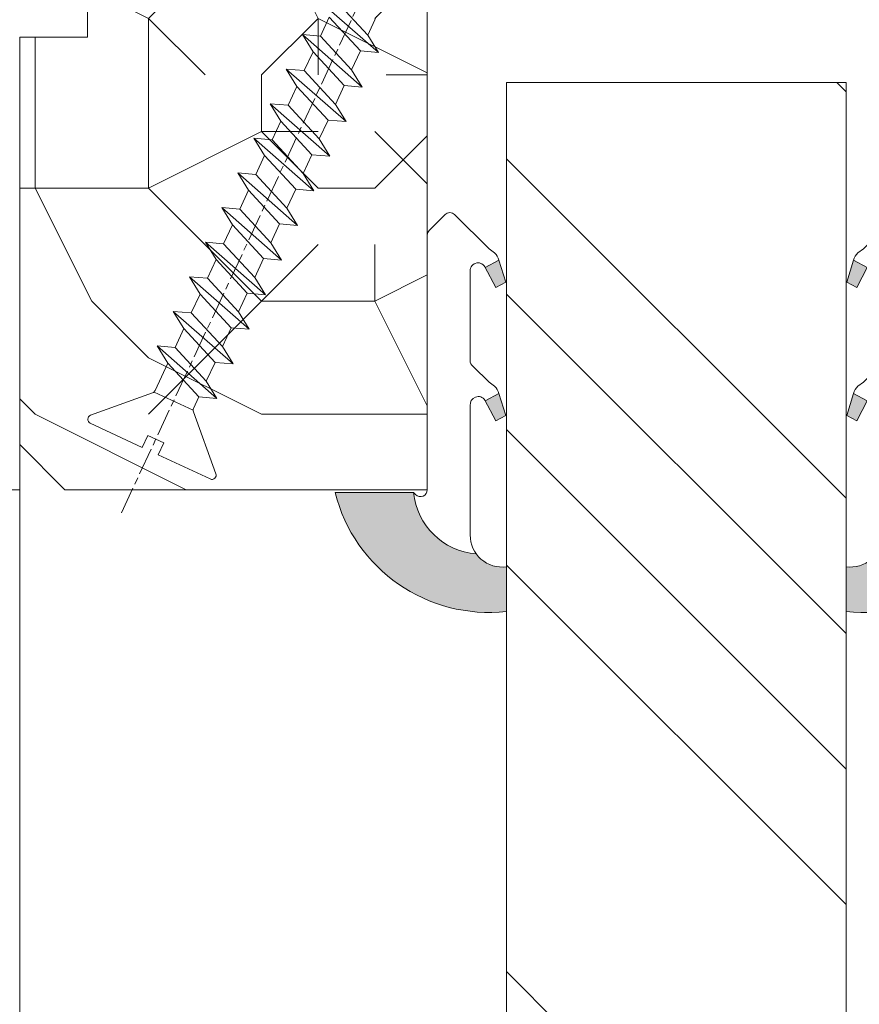
# Model space of a CAD drawing. Units: millimetres. Extents: x 0 to 416, y -14 to 583.
# Drawn here: x 326 to 344, y 221 to 242 of the extents above; entities that cross this region are included whole.
import ezdxf

# ---------------------------------------------------------------- set-up
doc = ezdxf.new("R2010")
doc.units = ezdxf.units.MM
doc.header["$PDMODE"] = 2
doc.header["$PDSIZE"] = 10
doc.linetypes.add('AM_ISO08W050', pattern=[18, 12, -1.5, 3, -1.5])
for name, color, linetype, lineweight in [('AEL-AM_7', 4, 'AM_ISO08W050', 18), ('AM_2', 6, 'Continuous', 20), ('AM_4', 3, 'Continuous', 20), ('AM_5', 3, 'Continuous', 20), ('Contour principale', 30, 'Continuous', 15), ('Contour secondaire', 5, 'Continuous', 9)]:
    doc.layers.add(name, color=color, linetype=linetype, lineweight=lineweight)
doc.styles.get("Standard").update_dxf_attribs({"font": 'arial.ttf'})
doc.dimstyles.new('MAL-ISO$0', dxfattribs={"dimtxt": 3, "dimasz": 3, "dimexe": 1, "dimexo": 1, "dimgap": 1.5, "dimtad": 1, "dimtxsty": 'Standard', "dimcen": 0, "dimclrd": 256, "dimclre": 256, "dimclrt": 3, "dimadec": 1, "dimazin": 2, "dimtp": 0.1, "dimtm": 0.1, "dimtfac": 0.71, "dimtmove": 0, "dimatfit": 3, "dimfxl": 1, "dimlwd": -1, "dimlwe": -1, "dimarcsym": 1})

# ---------------------------------------------------------------- blocks, each defined once
blk = doc.blocks.new('serbt')
at = {"layer": 'AM_4'}
h = blk.add_hatch(color=5, dxfattribs=at)
edge = h.paths.add_edge_path()
edge.add_arc((-33.0175631268258, -20.07640338939392), 13.97820772027356, 261.5609164869377, 324.2054311643935, ccw=False)
edge.add_line((-35.06897431846029, -33.90326142706655), (-35.10916159489026, -53.67733422757997))
edge.add_arc((-27.18238858091944, 15.87240502336332), 69.99999971635157, 263.4979008683569, 345.8066870811297)
edge.add_line((40.68078928949126, -1.291191616566721), (6.031659802626521, -1.22077344026372))
edge.add_arc((-23.88507987155459, 1.728787743602984), 30.06179009823093, 274.20733661720413, 354.3692727268613, ccw=False)
h.paths.add_polyline_path([(-25.53072293229499, 39.40945116103502), (-31.58567017306336, 42.56330403105188), (-34.61855207118688, 32.8678192956616), (-30.20233173488358, 30.56753349148908)])
h.paths.add_polyline_path([(-34.49700928348464, 91.81689820384524), (-30.07877739054193, 89.5204784289245), (-25.41490896842777, 98.36648138047256), (-31.47257868442258, 101.5151413185352)])
at = {"layer": 'AM_4', "color": 5}
for p, q in [((-11.87409182733427, 121.6604925316587), (-27.09640413776015, 106.4999280008105)), ((-7.631459901938797, 121.6518701388377), (-0.6457005803358697, 114.6376583727761)), ((2.945316737168469e-07, -1.100306690204889e-07), (0.2286660651416241, 112.5145566541378)), ((-27.09640413776015, 106.4999280008105), (-29.55135344147325, 104.7934556024272)), ((-31.47257868442258, 101.5151413185352), (-34.49700928348464, 91.81689820384524)), ((-31.47260595727051, 101.5150293724504), (-25.41490896842777, 98.36648138047256)), ((-25.29338510471279, 98.59697683160061), (-30.07877739054193, 89.5204784289245)), ((-18.88350020448979, 57.34266445303001), (-18.80448508671998, 96.22190260820207)), ((-34.49700928348464, 91.81689820384524), (-30.07877739054193, 89.5204784289245)), ((-20.20760440817776, 54.53869446452154), (-27.20563571568618, 47.56904996777848)), ((-27.20563571568618, 47.56904996777848), (-29.65364087719995, 45.86846563846802)), ((-31.58566850953257, 42.5633031644909), (-34.61855207118688, 32.8678192956616)), ((-31.58567017306336, 42.56330403105188), (-25.53072293229499, 39.40945116103502)), ((-25.40899738195641, 39.63984016411871), (-30.20233173488358, 30.56753349148908)), ((-19.04048029709611, -19.8990910285811), (-18.92432472809196, 37.25503539513011)), ((-34.61855207118688, 32.8678192956616), (-30.20233173488358, 30.56753349148908)), ((5.116998865262758, -2.131724221490003), (6.031659802685681, -1.220773440334597)), ((6.031661197904214, -1.220773443099461), (40.68078928949126, -1.291191616566721)), ((-35.06897431846029, -33.90326142706655), (-35.10993119114939, -54.05601260040131))]:
    blk.add_line(p, q, dxfattribs=at)
for centre, radius, start, end in [((-9.757087061083439, 119.5348653725869), 3.000000000000003, 44.88355670692903, 134.8835567063764), ((-2.771327739479602, 112.5206536065234), 3.000000000000003, 359.8835567066804, 44.88355670692903), ((-25.04130607347106, 99.94826702427599), 6.619394203338383, 132.9483180412593, 166.3085740417868), ((-22.25549710531412, 96.84509455121697), 3.506829767926098, 349.7636997954455, 150.0289097220968), ((-21.88412829003755, 57.03666461390821), 3.000000000000003, 304.7269263568563, 304.7269263734207), ((-22.01479042534265, 57.10671496804025), 3.140169199298274, 305.1350954910714, 4.309217279791466), ((-21.88412829003755, 57.03666461390821), 3.000000000000003, 309.357942834981, 309.3580820012195), ((-25.11568803254849, 40.99854916864353), 6.656508277054115, 132.9791144993651, 166.4041709305689), ((-23.87077507104663, 40.15622678528312), 8.128419887758126, 168.776875052161, 168.777008639882), ((-22.43429730993117, 37.71969064053514), 3.54059524817864, 352.4589401753227, 147.1580207224013), ((-27.18238895075683, 15.87240535099953), 70.00000000000007, 263.4979011994936, 345.8066868953633), ((-23.88507987155694, 1.728787743605821), 30.06179009823392, 274.2073366172082, 354.3692727267668), ((2.999994099011928, -0.006097062414482934), 3.000000000000003, 179.8835567066804, 314.8835567063764), ((-33.01756312682581, -20.07640338939391), 13.97820772027357, 261.5609164869377, 0.7268117680370333)]:
    blk.add_arc(centre, radius, start, end, dxfattribs=at)
blk = doc.blocks.new('dtzb')
at = {"layer": 'AEL-AM_7', "color": 5}
blk.add_line((-26.88981661018624, -12.53892741162053), (444.7390526915697, 207.385226149152), dxfattribs=at)
at = {"layer": 'AM_2', "color": 5, "linetype": 'Continuous'}
for p, q in [((199.7549683237594, 74.5277691010233), (176.5380361033749, 100.9405405721009)), ((177.2205714285519, 92.9834776302414), (176.5380361033749, 100.9405405721009)), ((176.5380361033749, 100.9405405721009), (184.1844560075697, 96.23079033981412)), ((192.5145153384801, 100.1151607971951), (184.1844560075697, 96.23079033981412)), ((184.1844560075697, 96.23079033981412), (199.0724329939258, 82.48483204288277)), ((184.4610244184878, 67.39608593406956), (161.2440921934467, 93.80885740543818)), ((161.9266275232803, 85.8517944635787), (161.2440921934467, 93.80885740543818)), ((161.2440921934467, 93.80885740543818), (168.8905121022981, 89.09910717315142)), ((177.2205714285519, 92.9834776302414), (168.8905121022981, 89.09910717315142)), ((192.108548414908, 79.23751933272797), (177.2205714285519, 92.9834776302414)), ((168.8905121022981, 89.09910717315142), (183.7784890886542, 75.35314887592904)), ((145.9501482881751, 86.67717423848444), (153.5965681970265, 81.96742400619769)), ((146.6326836180087, 78.72011129662496), (145.9501482881751, 86.67717423848444)), ((169.1670805085596, 60.26440276740686), (145.9501482881751, 86.67717423848444)), ((161.9266275232803, 85.8517944635787), (153.5965681970265, 81.96742400619769)), ((161.9266275232803, 85.8517944635787), (153.5965681970265, 81.96742400619769)), ((176.8146045096364, 72.10583616606527), (161.9266275232803, 85.8517944635787)), ((153.873136603288, 53.13271960014754), (130.6562043829035, 79.54549107182174)), ((131.3387397080223, 71.58842812938019), (130.6562043829035, 79.54549107182174)), ((130.6562043829035, 79.54549107182174), (138.3026242917549, 74.83574083953499)), ((146.6326836180087, 78.72011129662496), (138.3026242917549, 74.83574083953499)), ((161.5206606043648, 64.97415299911154), (146.6326836180087, 78.72011129662496)), ((153.5965681970265, 81.96742400619769), (168.4845451833826, 68.22146570926634)), ((192.108548414908, 79.23751933272797), (183.7784890886542, 75.35314887592904)), ((138.3026242917549, 74.83574083953499), (153.1906012734544, 61.08978254231261)), ((183.7784890886542, 75.35314887592904), (184.4610244184878, 67.39608593406956)), ((138.5791926980164, 46.0010364331938), (115.3622604729753, 72.41380790457697)), ((116.0447958027507, 64.4567449627175), (115.3622604729753, 72.41380790457697)), ((115.3622604729753, 72.41380790457697), (123.0086803818267, 67.70405767258126)), ((131.3387397080223, 71.58842812938019), (123.0086803818267, 67.70405767258126)), ((146.2267166943784, 57.84246983244884), (131.3387397080223, 71.58842812938019)), ((176.8146045096364, 72.10583616606527), (168.4845451833826, 68.22146570926634)), ((176.8146045096364, 72.10583616606527), (168.4845451833826, 68.22146570926634)), ((176.8146045096364, 72.10583616606527), (184.4610244184878, 67.39608593406956)), ((100.0683165676455, 65.28212473762323), (107.7147364764969, 60.57237450591856)), ((100.7508518974792, 57.32506179576376), (100.0683165676455, 65.28212473762323)), ((123.28524878803, 38.86935326653111), (100.0683165676455, 65.28212473762323)), ((123.0086803818267, 67.70405767258126), (137.8966573681246, 53.95809937505328)), ((168.4845451833826, 68.22146570926634), (169.1670805085596, 60.26440276740686)), ((116.0447958027507, 64.4567449627175), (107.7147364764969, 60.57237450591856)), ((130.9327727891068, 50.71078666548055), (116.0447958027507, 64.4567449627175)), ((161.5206606043648, 64.97415299911154), (153.1906012734544, 61.08978254231261)), ((153.1906012734544, 61.08978254231261), (153.873136603288, 53.13271960014754)), ((161.5206606043648, 64.97415299911154), (169.1670805085596, 60.26440276740686)), ((84.77437266703055, 58.15044157096054), (92.42079257122532, 53.44069133895027)), ((85.45690798755095, 50.19337862908651), (84.77437266703055, 58.15044157096054)), ((107.9913048827584, 31.73767009957737), (84.77437266703055, 58.15044157096054)), ((100.7508518974792, 57.32506179576376), (92.42079257122532, 53.44069133895027)), ((115.6388288838352, 43.57910349881786), (100.7508518974792, 57.32506179576376)), ((107.7147364764969, 60.57237450591856), (122.602713462853, 46.82641620839058)), ((146.2267166943784, 57.84246983244884), (137.8966152490611, 53.95807973404226)), ((146.2267166943784, 57.84246983244884), (153.873136603288, 53.13271960014754)), ((92.42079257122532, 53.44069133895027), (107.3087695529248, 39.69473304143685)), ((137.8966573681246, 53.95809937505328), (138.5791926980164, 46.0010364331938)), ((92.69736097748682, 24.60598693291467), (69.48042875710235, 51.01875840399225)), ((70.16296408227936, 43.06169546213277), (69.48042875710235, 51.01875840399225)), ((69.48042875710235, 51.01875840399225), (77.12684866129712, 46.3090081717055)), ((85.45690798755095, 50.19337862908651), (77.12684866129712, 46.3090081717055)), ((85.45690798755095, 50.19337862908651), (77.12684866129712, 46.3090081717055)), ((100.3448849785636, 36.44742033186412), (85.45690798755095, 50.19337862908651)), ((130.9327727891068, 50.71078666548055), (122.602713462853, 46.82641620839058)), ((130.9327727891068, 50.71078666548055), (138.5791926980164, 46.0010364331938)), ((54.18648485183076, 43.88707523732955), (61.83290475602553, 39.1773250050428)), ((54.86902018166438, 35.93001229547008), (54.18648485183076, 43.88707523732955)), ((77.40341707221523, 17.47430376537886), (54.18648485183076, 43.88707523732955)), ((77.12684866129712, 46.3090081717055), (92.01482565230981, 32.56304987477415)), ((115.6388288838352, 43.57910349881786), (107.3087695529248, 39.69473304143685)), ((115.6388288838352, 43.57910349881786), (123.28524878803, 38.86935326653111)), ((122.602713462853, 46.82641620839058), (123.28524878803, 38.86935326653111)), ((70.16296408227936, 43.06169546213277), (61.83290475602553, 39.1773250050428)), ((61.83290475602553, 39.1773250050428), (76.72088174703822, 25.43136670782042)), ((85.05094107329205, 29.31573716520143), (70.16296408227936, 43.06169546213277)), ((107.3087695529248, 39.69473304143685), (107.9913048827584, 31.73767009957737)), ((62.10947316694364, 10.34262059871617), (38.89254094655917, 36.75539207037582)), ((39.57507627173618, 28.79832912851634), (38.89254094655917, 36.75539207037582)), ((38.89254094655917, 36.75539207037582), (46.53896085541055, 32.04564183808907)), ((54.86902018166438, 35.93001229547008), (46.53896085541055, 32.04564183808907)), ((69.75699716802046, 22.18405399795665), (54.86902018166438, 35.93001229547008)), ((100.3448849785636, 36.44742033186412), (92.01482565230981, 32.56304987477415)), ((100.3448849785636, 36.44742033186412), (92.01482565230981, 32.56304987477415)), ((100.3448849785636, 36.44742033186412), (107.9913048827584, 31.73767009957737)), ((46.53896085541055, 32.04564183808907), (61.42693784176663, 18.29968354057564)), ((92.01482565230981, 32.56304987477415), (92.69736097748682, 24.60598693291467)), ((-1.262597953071236, 3.66712716179245), (-11.98282014489814, 26.65671783387006)), ((-9.642205279364134, 29.21105073885337), (17.76689448016987, 19.2349542794218)), ((23.59859703663096, 29.62370890371312), (31.24501694548235, 24.91395867142637)), ((24.28113236646459, 21.66664596185365), (23.59859703663096, 29.62370890371312)), ((46.81552926167205, 3.21093743205347), (23.59859703663096, 29.62370890371312)), ((39.57507627173618, 28.79832912851634), (31.24501694548235, 24.91395867142637)), ((39.57507627173618, 28.79832912851634), (31.24501694548235, 24.91395867142637)), ((54.46305325809226, 15.05237083100292), (39.57507627173618, 28.79832912851634)), ((85.05094107329205, 29.31573716520143), (76.72088174703822, 25.43136670782042)), ((85.05094107329205, 29.31573716520143), (92.69736097748682, 24.60598693291467)), ((31.24501694548235, 24.91395867142637), (46.13299393183843, 11.16800037362191)), ((69.75699716802046, 22.18405399795665), (61.42689571804658, 18.2996639001467)), ((69.75699716802046, 22.18405399795665), (77.40341707221523, 17.47430376537886)), ((76.72088174703822, 25.43136670782042), (77.40341707221523, 17.47430376537886)), ((26.42079956452653, 1.976053181319003), (18.4255327386345, 19.12195822228023)), ((24.28113236646459, 21.66664596185365), (19.20059148776636, 19.29755084220596)), ((39.16910935282067, 7.920687664340221), (24.28113236646459, 21.66664596185365)), ((61.42693784176663, 18.29968354057564), (62.10947316694364, 10.34262059871617)), ((54.46305325809226, 15.05237083100292), (46.13299393183843, 11.16800037362191)), ((54.46305325809226, 15.05237083100292), (46.13299393183843, 11.16800037362191)), ((54.46305325809226, 15.05237083100292), (62.10947316694364, 10.34262059871617)), ((46.13299393183843, 11.16800037362191), (46.81552926167205, 3.21093743205347)), ((-1.262597953071236, 3.66712716179245), (3.98103995337442, 6.112275676026911)), ((7.241237970025395, -0.8792415383104526), (3.98103995337442, 6.112275676026911)), ((39.16910935282067, 7.920687664340221), (27.12468389976129, 2.304279835701891)), ((39.16910935282067, 7.920687664340221), (46.81552926167205, 3.21093743205347)), ((16.17907301611558, -26.16285925232296), (26.15516947205469, 1.246240503718582)), ((1.997600063637947, -3.324390051962837), (7.241237970025395, -0.8792415383104526)), ((12.71782225086645, -26.31398072433149), (1.997600063637947, -3.324390051962837))]:
    blk.add_line(p, q, dxfattribs=at)
for centre, start, end in [((-10.28349304482981, 27.44912707425465), 70.00000000044706, 205.0000000000485), ((18.40818225029216, 20.99687794314741), 250.000000000447, 295.0000000001367), ((27.9170931372355, 0.6049527347604453), 115.0000000001367, 159.999999999984), ((14.41714935093478, -25.52157148336482), 205.0000000000485, 339.999999999984)]:
    blk.add_arc(centre, 1.875000000004213, start, end, dxfattribs=at)
blk = doc.blocks.new('Nouvelle parclose 23x18')
at = {"layer": 'Contour secondaire'}
h = blk.add_hatch(dxfattribs=at)
h.set_pattern_fill('352', color=5, scale=25.00015207522533, angle=180.0000006585504)
h.set_pattern_definition([(180.000000729053, (-1011.113328987423, -453.9378832730838), (-25.00015175711401, -25.00015239333664), [7.500045622567597, -17.50010645265772]), (180.000000729053, (-1011.113328971518, -455.1878908768451), (-25.00015175711401, -25.00015239333664), [7.500045622567597, -17.50010645265772]), (180.000000729053, (-1012.363336543468, -457.6879061002732), (-25.00015175711401, -25.00015239333664), [5.000030415045065, -20.00012166018026]), (180.000000729053, (-1013.613344115418, -460.1879213237012), (-25.00015175711401, -25.00015239333664), [3.750022811283798, -21.25012926394152]), (180.000000729053, (-1013.613344083607, -462.6879365312238), (-25.00015175711401, -25.00015239333664), [2.500015207522532, -22.50013686770279]), (180.000000729053, (-1007.363306032989, -465.1879516592185), (-25.00015175711401, -25.00015239333664), [1.250007603761266, -6.250038018806331, 1.250007603761266, -16.25009884889646]), (180.000000729053, (-1011.113328828368, -466.4379593106964), (-25.00015175711401, -25.00015239333664), [1.250007603761266, -10.00006083009013, 3.750022811283798, -10.00006083009013]), (180.000000729053, (-1016.113359227507, -467.68796697808), (-25.00015175711401, -25.00015239333664), [1.250007603761266, -1.250007603761266, 1.250007603761266, -21.25012926394152]), (180.000000729053, (-1014.86335160784, -468.9379745659356), (-25.00015175711401, -25.00015239333664), [1.250007603761266, -23.75014447146405]), (180.000000729053, (-1013.613343972268, -471.4379897575527), (-25.00015175711401, -25.00015239333664), [3.750022811283798, -21.25012926394152]), (180.000000729053, (-1013.613343940457, -473.9380049650752), (-25.00015175711401, -25.00015239333664), [5.000030415045065, -20.00012166018026]), (180.000000729053, (-1012.363336304884, -476.4380201566921), (-25.00015175711401, -25.00015239333664), [6.250038018806331, -7.500045622567597, 1.250007603761266, -10.00006083009013]), (270.0000007290529, (-1002.363275665661, -461.4379287843124), (25.00015239333664, -25.00015175711401), [1.250007603761266, -2.500015207522532, 6.250038018806331, -15.00009124513519]), (270.0000007290529, (-1003.613283237611, -463.9379440077405), (25.00015239333664, -25.00015175711401), [1.250007603761266, -1.250007603761266, 3.750022811283798, -18.75011405641899]), (270.0000007290529, (-1004.863290714128, -473.9380048537362), (25.00015239333664, -25.00015175711401), [2.500015207522532, -22.50013686770279]), (270.0000007290529, (-1006.113298445134, -463.9379440395517), (25.00015239333664, -25.00015175711401), [5.000030415045065, -7.500045622567597, 1.250007603761266, -11.25006843385139]), (270.0000007290529, (-1007.363305873934, -477.6880276968312), (25.00015239333664, -25.00015175711401), [1.250007603761266, -23.75014447146405]), (270.0000007290529, (-1008.613313636751, -465.1879516751241), (25.00015239333664, -25.00015175711401), [3.750022811283798, -21.25012926394152]), (270.0000007290529, (-1011.113328828368, -466.4379593106964), (25.00015239333664, -25.00015175711401), [2.500015207522532, -22.50013686770279]), (270.0000007290529, (-1013.61334403589, -466.4379593425076), (25.00015239333664, -25.00015175711401), [1.250007603761266, -3.750022811283798, 3.750022811283798, -16.25009884889646]), (270.0000007290529, (-1014.863351623746, -467.6879669621743), (25.00015239333664, -25.00015175711401), [1.250007603761266, -23.75014447146405]), (270.0000007290529, (-1016.113359291129, -462.6879365630349), (25.00015239333664, -25.00015175711401), [3.500021290531546, -21.50013078469378]), (270.0000007290529, (-1017.363366958513, -457.6879061638954), (25.00015239333664, -25.00015175711401), [2.500015207522532, -22.50013686770279]), (270.0000007290529, (-1019.863382038791, -467.6879670257966), (25.00015239333664, -25.00015175711401), [1.250007603761266, -23.75014447146405]), (270.0000007290529, (-1022.363397262219, -466.4379594538465), (25.00015239333664, -25.00015175711401), [3.750022811283798, -21.25012926394152]), (270.0000007290529, (-1024.863412469741, -466.4379594856575), (25.00015239333664, -25.00015175711401), [3.750022811283798, -21.25012926394152]), (225.000000729053, (-1021.113389785702, -456.4378986078509), (3.181113136546959e-07, -25.00015207570095), [1.767760753239183, -1.767760753239183, 1.767760753239183, -30.05227185712855]), (225.000000729053, (-1016.113359291129, -462.6879365630349), (3.181113136546959e-07, -25.00015207570095), [3.535521506478366, -31.82003261036773]), (225.000000729053, (-1006.113298301984, -475.188012473403), (3.181113136546959e-07, -25.00015207570095), [3.535521506478366, -31.82003261036773]), (225.000000729053, (-1011.113328796556, -468.937974518219), (3.181113136546959e-07, -25.00015207570095), [3.535521506478366, -31.82003261036773]), (225.000000729053, (-1012.36333646394, -463.9379441190795), (3.181113136546959e-07, -25.00015207570095), [3.535521506478366, -31.82003261036773]), (225.000000729053, (-1019.86338215013, -458.9379137994677), (3.181113136546959e-07, -25.00015207570095), [3.535521506478366, -31.82003261036773]), (225.000000729053, (-1017.363366926702, -460.1879213714179), (3.181113136546959e-07, -25.00015207570095), [5.303332260021699, -30.0522218568244]), (225.000000729053, (-1009.863321160984, -471.4379897098358), (3.181113136546959e-07, -25.00015207570095), [1.767760753239183, -33.58779336360691]), (225.000000729053, (-1008.613313525412, -473.9380049014529), (3.181113136546959e-07, -25.00015207570095), [1.767760753239183, -33.58779336360691]), (225.000000729053, (-1018.613374355502, -473.9380050286974), (3.181113136546959e-07, -25.00015207570095), [1.767760753239183, -33.58779336360691]), (225.000000729053, (-1008.613313684467, -461.4379288638402), (3.181113136546959e-07, -25.00015207570095), [1.767760753239183, -33.58779336360691]), (225.000000729053, (-1022.363397214502, -470.1879822651304), (3.181113136546959e-07, -25.00015207570095), [1.767760753239183, -33.58779336360691]), (225.000000729053, (-1013.613344019985, -467.6879669462688), (3.181113136546959e-07, -25.00015207570095), [1.767760753239183, -33.58779336360691]), (225.000000729053, (-1016.113359195696, -470.1879821856025), (3.181113136546959e-07, -25.00015207570095), [1.767760753239183, -33.58779336360691]), (315.000000729053, (-1014.863351655557, -465.1879517546517), (25.00015207570095, 3.181113136546959e-07), [1.767760753239183, -1.767760753239183, 5.303332260021699, -26.51670035034604]), (315.000000729053, (-1018.613374466841, -465.1879518023686), (25.00015207570095, 3.181113136546959e-07), [1.767760753239183, -33.58779336360691]), (315.000000729053, (-1018.61337457818, -456.4378985760397), (25.00015207570095, 3.181113136546959e-07), [1.767760753239183, -33.58779336360691]), (315.000000729053, (-1013.613344083607, -462.6879365312238), (25.00015207570095, 3.181113136546959e-07), [1.767760753239183, -33.58779336360691]), (315.000000729053, (-1017.363366831268, -467.6879669939855), (25.00015207570095, 3.181113136546959e-07), [1.767760753239183, -33.58779336360691]), (315.000000729053, (-1011.11332889199, -461.4379288956514), (25.00015207570095, 3.181113136546959e-07), [1.767760753239183, -33.58779336360691]), (315.000000729053, (-1021.11338972208, -461.4379290228959), (25.00015207570095, 3.181113136546959e-07), [1.767760753239183, -33.58779336360691]), (315.000000729053, (-1003.613283364856, -453.9378831776504), (25.00015207570095, 3.181113136546959e-07), [1.767760753239183, -33.58779336360691]), (315.000000729053, (-1004.863290952711, -455.1878907973171), (25.00015207570095, 3.181113136546959e-07), [3.535521506478366, -31.82003261036774]), (315.000000729053, (-1006.113298540567, -456.4378984169841), (25.00015207570095, 3.181113136546959e-07), [3.535521506478366, -31.82003261036774]), (315.000000729053, (-1008.61331374809, -456.4378984487952), (25.00015207570095, 3.181113136546959e-07), [3.535521506478366, -31.82003261036774]), (315.000000729053, (-1009.86332132004, -458.9379136722231), (25.00015207570095, 3.181113136546959e-07), [3.535521506478366, -31.82003261036774]), (315.000000729053, (-1019.863382022885, -468.9379746295578), (25.00015207570095, 3.181113136546959e-07), [3.535521506478366, -31.82003261036774]), (315.000000729053, (-1024.863412596986, -456.4378986555674), (25.00015207570095, 3.181113136546959e-07), [3.535521506478366, -31.82003261036774]), (315.000000729053, (-1026.113419946258, -476.4380203316534), (25.00015207570095, 3.181113136546959e-07), [3.535521506478366, -31.82003261036774]), (315.000000729053, (-1026.113419978069, -473.9380051241308), (25.00015207570095, 3.181113136546959e-07), [3.535521506478366, -31.82003261036774]), (315.000000729053, (-1023.613404786453, -472.6879974885584), (25.00015207570095, 3.181113136546959e-07), [3.535521506478366, -31.82003261036774]), (315.000000729053, (-1006.113298333795, -472.6879972658805), (25.00015207570095, 3.181113136546959e-07), [5.303332260021699, -30.0522218568244]), (315.000000729053, (-1022.363397214502, -470.1879822651304), (25.00015207570095, 3.181113136546959e-07), [5.303332260021699, -30.0522218568244]), (206.565051929053, (-1008.613313477695, -477.6880277127367), (-25.00015207522769, -3.281129893027127e-07), [2.795017002010192, -53.10702247353126]), (206.565051929053, (-1008.613313636751, -465.1879516751241), (-25.00015207522769, -3.281129893027127e-07), [2.795017002010192, -53.10702247353126]), (206.565051929053, (-1011.11332874884, -472.6879973295028), (-25.00015207522769, -3.281129893027127e-07), [2.795017002010192, -53.10702247353126]), (206.565051929053, (-1018.613374594085, -455.1878909722785), (-25.00015207522769, -3.281129893027127e-07), [2.795017002010192, -53.10702247353126]), (206.565051929053, (-1017.363366958513, -457.6879061638954), (-25.00015207522769, -3.281129893027127e-07), [2.795017002010192, -53.10702247353126]), (206.565051929053, (-1009.863321272323, -462.687936483507), (-25.00015207522769, -3.281129893027127e-07), [2.795017002010192, -53.10702247353126]), (206.565051929053, (-1009.863321113267, -475.1880125211196), (-25.00015207522769, -3.281129893027127e-07), [2.795017002010192, -53.10702247353126]), (206.565051929053, (-1017.363366831268, -467.6879669939855), (-25.00015207522769, -3.281129893027127e-07), [5.590034004020383, -50.31200547152107]), (243.434949549053, (-1017.363366783552, -471.4379898052694), (3.168363424249253e-07, -25.00015207522768), [2.795017002010191, -53.10702247353125]), (243.434949549053, (-1021.113389690269, -463.9379442304185), (3.168363424249253e-07, -25.00015207522768), [2.795017002010191, -53.10702247353125]), (243.434949549053, (-1008.613313589034, -468.9379744864078), (3.168363424249253e-07, -25.00015207522768), [2.795017002010191, -53.10702247353125]), (243.434949549053, (-1003.613283158083, -470.1879820265469), (3.168363424249253e-07, -25.00015207522768), [2.795017002010191, -53.10702247353125]), (243.434949549053, (-1018.613374466841, -465.1879518023686), (3.168363424249253e-07, -25.00015207522768), [2.795017002010191, -53.10702247353125]), (243.434949549053, (-1016.113359259318, -465.1879517705574), (3.168363424249253e-07, -25.00015207522768), [2.795017002010191, -53.10702247353125]), (243.434949549053, (-1006.113298381511, -468.9379744545967), (3.168363424249253e-07, -25.00015207522768), [5.590034004020382, -50.31200547152106]), (243.434949549053, (-1024.863412549269, -460.1879214668512), (3.168363424249253e-07, -25.00015207522768), [5.590034004020382, -50.31200547152106]), (243.434949549053, (-1022.363397325841, -461.4379290388015), (3.168363424249253e-07, -25.00015207522768), [5.590034004020382, -50.31200547152106]), (296.565051929053, (-1002.363275713378, -457.6879059730286), (3.281129976294361e-07, -25.00015207522768), [2.795017002010191, -53.10702247353125]), (296.565051929053, (-1002.363275538416, -471.4379896144026), (3.281129976294361e-07, -25.00015207522768), [2.795017002010191, -53.10702247353125]), (296.565051929053, (-1007.363306176139, -453.9378832253671), (3.281129976294361e-07, -25.00015207522768), [2.795017002010191, -53.10702247353125]), (296.565051929053, (-1004.863290682317, -476.4380200612586), (3.281129976294361e-07, -25.00015207522768), [2.795017002010191, -53.10702247353125]), (296.565051929053, (-1007.363306080706, -461.4379288479347), (3.281129976294361e-07, -25.00015207522768), [2.795017002010191, -53.10702247353125]), (296.565051929053, (-1012.36333646394, -463.9379441190795), (3.281129976294361e-07, -25.00015207522768), [2.795017002010191, -53.10702247353125]), (296.565051929053, (-1014.86335160784, -468.9379745659356), (3.281129976294361e-07, -25.00015207522768), [2.795017002010191, -53.10702247353125]), (296.565051929053, (-1003.613283301233, -458.9379135926955), (-7.710600229090315e-06, -25.00015609458443), [2.795017002010191, -53.10702247353125]), (296.565051929053, (-1009.863321272323, -462.687936483507), (3.281129976294361e-07, -25.00015207522768), [2.795017002010191, -53.10702247353125]), (296.565051929053, (-1017.363366926702, -460.1879213714179), (3.281129976294361e-07, -25.00015207522768), [2.795017002010191, -53.10702247353125]), (296.565051929053, (-1019.863382102413, -462.6879366107515), (3.281129976294361e-07, -25.00015207522768), [2.795017002010191, -53.10702247353125]), (296.565051929053, (-1024.863412422025, -470.1879822969414), (3.281129976294361e-07, -25.00015207522768), [2.795017002010191, -53.10702247353125]), (296.565051929053, (-1006.113298270172, -477.6880276809256), (3.281129976294361e-07, -25.00015207522768), [2.795017002010191, -53.10702247353125]), (296.565051929053, (-1002.363275474794, -476.4380200294476), (3.281129976294361e-07, -25.00015207522768), [5.590034004020382, -50.31200547152106]), (296.565051929053, (-1006.113298508756, -458.9379136245066), (3.281129976294361e-07, -25.00015207522768), [5.590034004020382, -50.31200547152106]), (333.4349495490529, (-1002.363275745189, -455.1878907655061), (25.00015207522768, 3.16836334098202e-07), [2.795017002010192, -53.10702247353127]), (333.4349495490529, (-1023.613405025036, -453.9378834321394), (25.00015207522768, 3.16836334098202e-07), [2.795017002010192, -53.10702247353127]), (333.4349495490529, (-1022.363397262219, -466.4379594538465), (25.00015207522768, 3.16836334098202e-07), [2.795017002010192, -53.10702247353127]), (333.4349495490529, (-1012.363336543468, -457.6879061002732), (25.00015207522768, 3.16836334098202e-07), [2.795017002010192, -53.10702247353127]), (333.4349495490529, (-1011.113328971518, -455.1878908768451), (25.00015207522768, 3.16836334098202e-07), [2.795017002010192, -53.10702247353127]), (333.4349495490529, (-1013.613344115418, -460.1879213237012), (25.00015207522768, 3.16836334098202e-07), [2.795017002010192, -53.10702247353127]), (333.4349495490529, (-1021.113389547119, -475.1880126642698), (25.00015207522768, 3.16836334098202e-07), [2.795017002010192, -53.10702247353127]), (333.4349495490529, (-1023.613404738736, -476.4380202998422), (25.00015207522768, 3.16836334098202e-07), [5.590034004020384, -50.31200547152108])])
h.paths.add_polyline_path([(-2.842170943040401e-14, 9.00000352644713), (8.398046702495776e-09, 1.499999990371123), (1.500000027870612, 1.499999968760221), (1.500000019472452, -2.16110151995963e-08), (10.50007863562854, 7.074505958826194e-06), (11.50007077205922, 1.0000078629256), (11.49999999999989, 9.000003526447642)])
at = {"layer": 'Contour principale'}
blk.add_lwpolyline([(-4.831690603168681e-13, 9.00000352644713), (11.49999999999989, 9.000003526447642), (11.50007077205922, 1.0000078629256), (10.50007863562854, 7.074505958826194e-06), (1.500000019472452, -2.16110151995963e-08), (1.500000027870612, 1.499999968760221), (8.398046702495776e-09, 1.499999990371123), (-2.842170943040401e-14, 9.00000352644713)], dxfattribs=at)
at = {"layer": 'Contour secondaire', "xscale": -0.05000030415043834, "yscale": 0.05000030415043834, "zscale": 0.05000030415043834, "rotation": 7.050253288467836e-08}
blk.add_blockref('dtzb', (10.6616361503558, 2.874235245588977), dxfattribs=at)
blk = doc.blocks.new('*D15')
at = {"layer": 'AM_5', "transparency": 16777216}
for p, q in [((324.7429267049516, 294.9580453193984), (269.145737960765, 294.9580453193984)), ((270.145737960765, 291.9580453193984), (270.1457379607651, 16.69870379213467)), ((300.804261951636, 13.69870379213467), (269.1457379607651, 13.69870379213467))]:
    blk.add_line(p, q, dxfattribs=at)
for points in [[(269.645737960765, 291.9580453193984), (270.645737960765, 291.9580453193984), (270.145737960765, 294.9580453193984)], [(269.6457379607651, 16.69870379213467), (270.6457379607651, 16.69870379213467), (270.1457379607651, 13.69870379213467)]]:
    blk.add_solid(points, dxfattribs=at)
at = {"layer": 'Defpoints', "color": 0, "transparency": 16777216}
for p in [(325.7429267049516, 294.9580453193984), (270.1457379607651, 13.69870379213467), (301.804261951636, 13.69870379213467)]:
    blk.add_point(p, dxfattribs=at)
at = {"layer": 'AM_5', "color": 3, "transparency": 16777216, "insert": (266.0222727493053, 154.5869303685779), "char_height": 4, "attachment_point": 5, "rotation": 90}
blk.add_mtext('Hauteur Fond de feuillure = HO + 10 (2050)', dxfattribs=at)
blk = doc.blocks.new('*D16')
at = {"layer": 'AM_5', "transparency": 16777216}
for p, q in [((325.742184605281, 231.9579745981132), (297.2091216084787, 231.9579745981132)), ((298.2091216084787, 228.9579745981132), (298.2091216084787, 81.69877508077374)), ((325.7421879338461, 78.69877508077374), (297.2091216084787, 78.69877508077374))]:
    blk.add_line(p, q, dxfattribs=at)
for points in [[(297.7091216084787, 228.9579745981132), (298.7091216084787, 228.9579745981132), (298.2091216084787, 231.9579745981132)], [(297.7091216084787, 81.69877508077374), (298.7091216084787, 81.69877508077374), (298.2091216084787, 78.69877508077374)]]:
    blk.add_solid(points, dxfattribs=at)
at = {"layer": 'Defpoints', "color": 0, "transparency": 16777216}
for p in [(326.742184605281, 231.9579745981132), (298.2091216084787, 78.69877508077374), (326.7421879338461, 78.69877508077374)]:
    blk.add_point(p, dxfattribs=at)
at = {"layer": 'AM_5', "color": 3, "transparency": 16777216, "insert": (294.0856563970189, 156.8580539823058), "char_height": 4, "attachment_point": 5, "rotation": 90}
blk.add_mtext('Clair vitrage = HO - 246 (1794)', dxfattribs=at)
blk = doc.blocks.new('*D17')
at = {"layer": 'AM_5', "transparency": 16777216}
for p, q in [((324.7421756491291, 293.4580453193779), (283.1100214403846, 293.4580453193779)), ((284.1100214403846, 290.4580453193779), (284.1100214403846, 20.19870420395342)), ((324.7421816387792, 17.19870420395342), (283.1100214403846, 17.19870420395342))]:
    blk.add_line(p, q, dxfattribs=at)
for points in [[(283.6100214403846, 290.4580453193779), (284.6100214403846, 290.4580453193779), (284.1100214403846, 293.4580453193779)], [(283.6100214403846, 20.19870420395342), (284.6100214403846, 20.19870420395342), (284.1100214403846, 17.19870420395342)]]:
    blk.add_solid(points, dxfattribs=at)
at = {"layer": 'Defpoints', "color": 0, "transparency": 16777216}
for p in [(325.7421756491291, 293.4580453193779), (284.1100214403846, 17.19870420395342), (325.7421816387792, 17.19870420395342)]:
    blk.add_point(p, dxfattribs=at)
at = {"layer": 'AM_5', "color": 3, "transparency": 16777216, "insert": (279.987920485405, 155.416110048295), "char_height": 4, "attachment_point": 5, "rotation": 90}
blk.add_mtext('{\\fArial Black|b1|i0|c0|p34;\\C1;Hauteur Ouvrant : HO (2040)}', dxfattribs=at)

msp = doc.modelspace()

# ---------------------------------------------------------------- hatches: boundary and pattern name
at = {"layer": 'Contour secondaire', "ltscale": 3}
h = msp.add_hatch(dxfattribs=at)
h.set_pattern_fill('ANSI34', color=5, scale=0.6666707220058444, angle=-89.99999868339543)
h.set_pattern_definition([(315.0000013871052, (-120.9287404106491, 1217.537137216276), (8.980310530636562, 8.980310965455164), []), (315.0000013871052, (-120.9287403381805, 1214.543699007276), (8.980310530636562, 8.980310965455164), []), (315.0000013871052, (-120.9287402657102, 1211.550260798276), (8.980310530636562, 8.980310965455164), []), (315.0000013871052, (-120.9287401932398, 1208.556815922568), (8.980310530636562, 8.980310965455164), [])])
h.paths.add_polyline_path([(343.9921791285632, 240.9580457736932), (336.4921718555705, 240.95804354894), (336.4921889639735, 156.0685878689449), (343.9921861382117, 156.0685901628418)])

# ---------------------------------------------------------------- linework, layer by layer
at = {"layer": 'Contour principale'}
for points in [[(343.9921765311336, 156.06858946438), (343.9921746282215, 240.9580486093354), (336.4921845076932, 240.9580424789791), (336.4921763118508, 156.0685889389057)], [(325.7421786272785, 156.0683335638741), (325.7421769489497, 232.9580453192673)]]:
    msp.add_lwpolyline(points, dxfattribs=at)

# ---------------------------------------------------------------- block references
at = {"layer": 'Contour principale', "rotation": 270.0000000547512}
msp.add_blockref('Nouvelle parclose 23x18', (325.7421821668685, 243.4580453692168), dxfattribs=at)
at = {"layer": 'Contour secondaire', "yscale": 0.05000030415043836, "zscale": 0.05000030415043836}
for p, xscale, rotation in [((334.7421847341028, 231.9580449250747), -0.05000030415043837, 359.8835444020839), ((345.742184968767, 231.9580457427993), 0.05000030415043836, 0.1164580866793079)]:
    msp.add_blockref('serbt', p, dxfattribs=dict(at, xscale=xscale, rotation=rotation))

# ---------------------------------------------------------------- dimensions: what is measured, and where the dimension line sits
at = {"layer": 'AM_5'}
for base, p1, p2, angle, text, picture, middle in [((270.1457379607651, 13.69870379213467), (325.7429267049515, 294.9580453193983), (301.8042619516359, 13.69870379213467), 90.00000154756896, 'Hauteur Fond de feuillure = HO + 10 (2050)', '*D15', (270.145737960765, 154.5869303685779)), ((284.1100214403846, 17.19870420395342), (325.742175649129, 293.4580453193778), (325.7421816387791, 17.19870420395341), 90.00000154756896, '{\\fArial Black|b1|i0|c0|p34;\\C1;Hauteur Ouvrant : HO (2040)}', '*D17', (284.1100214403846, 155.416110048295)), ((298.2091216084787, 78.69877508077374), (326.7421846052808, 231.9579745981131), (326.742187933846, 78.69877508077371), 90.00000154913226, 'Clair vitrage = HO - 246 (1794)', '*D16', (298.2091216084787, 156.8580539823058))]:
    dim = msp.add_linear_dim(base=base, p1=p1, p2=p2, angle=angle, text=text, dimstyle='MAL-ISO$0', override={"dimtxt": 4, "dimlfac": 2}, dxfattribs=at)
    dim.commit()
    dim.dimension.update_dxf_attribs({"geometry": picture, "text_midpoint": middle, "dimtype": 160})

doc.saveas('drawing.dxf')
